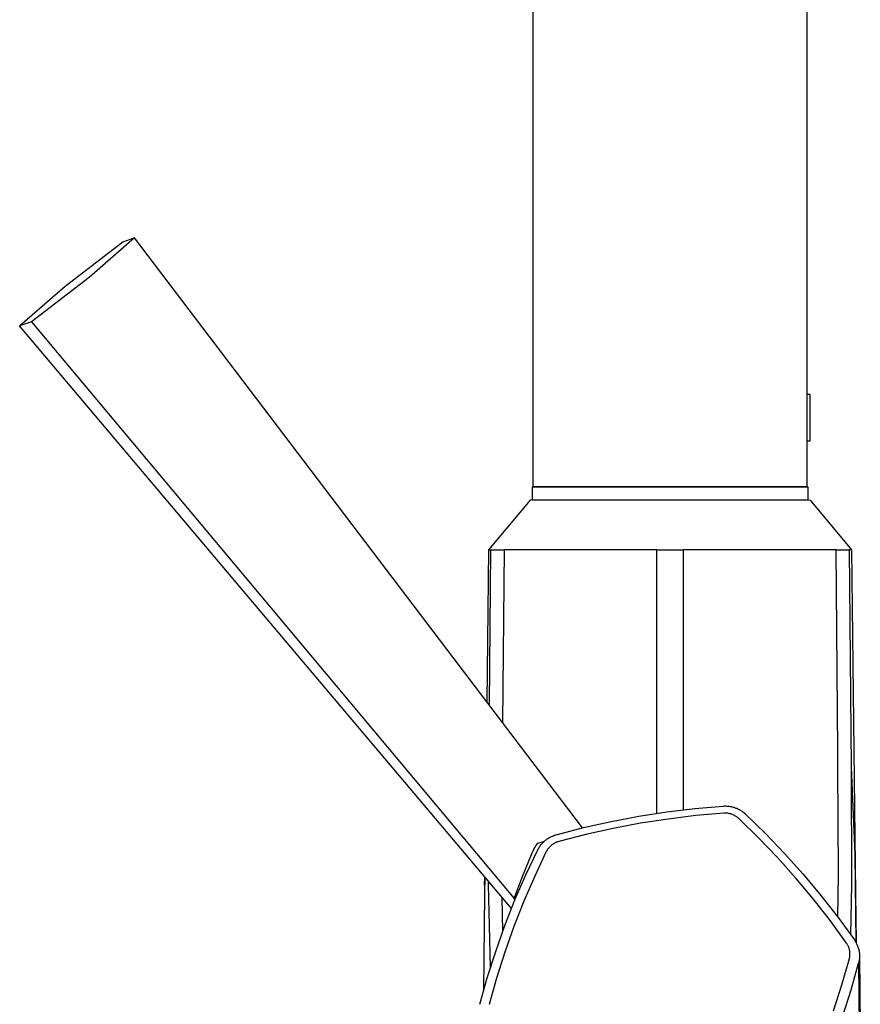
# Model space of a CAD drawing. Units: millimetres. Extents: x -341 to 201, y -454 to 587.
# Drawn here: x -177 to -91, y 265 to 366 of the extents above; entities that cross this region are included whole.
import ezdxf

# ---------------------------------------------------------------- set-up
doc = ezdxf.new("R2010")
doc.units = ezdxf.units.MM
doc.header["$MEASUREMENT"] = 0
doc.layers.add('Default', color=7, linetype='Continuous', true_color=0x000000)

msp = doc.modelspace()

# ---------------------------------------------------------------- linework, layer by layer
at = {"layer": 'Default', "color": 7, "true_color": 0xffffff}
for p, q in [((-124.82, 318.14), (-124.82, 472.94)), ((-96.82, 472.94), (-96.82, 318.14)), ((-165.61, 343.63), (-170.27, 339.55)), ((-166.82, 343.2), (-165.61, 343.63)), ((-119.77, 283.27), (-165.61, 343.63)), ((-172.7, 338.68), (-166.82, 343.2)), ((-170.27, 339.55), (-176.15, 335.04)), ((-177.37, 334.6), (-172.7, 338.68)), ((-176.15, 335.04), (-177.37, 334.6)), ((-127.05, 275.01), (-177.37, 334.6)), ((-176.15, 335.04), (-126.78, 276.05)), ((-96.82, 327.64), (-96.52, 327.64)), ((-96.52, 327.64), (-96.52, 322.82)), ((-96.52, 322.82), (-96.82, 322.82)), ((-96.68, 318.11), (-124.93, 318.11)), ((-124.93, 318.11), (-124.93, 316.83)), ((-96.82, 318.14), (-124.82, 318.14)), ((-96.68, 316.83), (-96.68, 318.11)), ((-125.15, 316.79), (-129.39, 311.7)), ((-124.93, 316.83), (-125.15, 316.79)), ((-124.93, 316.83), (-96.68, 316.83)), ((-96.68, 316.83), (-96.5, 316.79)), ((-96.5, 316.79), (-92.25, 311.7)), ((-129.39, 311.7), (-129.57, 296.17)), ((-129.39, 311.7), (-129.16, 311.7)), ((-129.3, 295.82), (-129.16, 311.7)), ((-129.16, 311.7), (-127.81, 311.7)), ((-127.81, 311.7), (-127.97, 294.06)), ((-112.17, 311.7), (-127.81, 311.7)), ((-112.17, 311.7), (-109.47, 311.7)), ((-112.17, 284.75), (-112.17, 311.7)), ((-93.84, 311.7), (-109.47, 311.7)), ((-109.47, 311.7), (-109.47, 285.11)), ((-93.65, 291.14), (-93.84, 311.7)), ((-93.84, 311.7), (-92.49, 311.7)), ((-92.49, 311.7), (-92.29, 289.47)), ((-92.25, 311.7), (-92.49, 311.7)), ((-92.25, 311.7), (-91.85, 276.53)), ((-93.64, 289.49), (-93.65, 291.14)), ((-93.6, 278.53), (-93.64, 289.49)), ((-92.29, 289.47), (-92.26, 277.47)), ((-92.29, 289.47), (-91.92, 280.53)), ((-111.15, 284.9), (-108.28, 285.25)), ((-108.28, 285.25), (-105.4, 285.5)), ((-105.4, 285.5), (-105.31, 285.5)), ((-105.31, 285.5), (-105.22, 285.51)), ((-105.22, 285.51), (-105.14, 285.51)), ((-105.14, 285.51), (-105.05, 285.5)), ((-105.05, 285.5), (-104.96, 285.5)), ((-104.96, 285.5), (-104.87, 285.49)), ((-104.87, 285.49), (-104.78, 285.48)), ((-104.78, 285.48), (-104.68, 285.46)), ((-104.68, 285.46), (-104.57, 285.44)), ((-104.57, 285.44), (-104.47, 285.42)), ((-104.47, 285.42), (-104.37, 285.39)), ((-104.37, 285.39), (-104.27, 285.37)), ((-104.27, 285.37), (-104.17, 285.33)), ((-104.17, 285.33), (-104.08, 285.3)), ((-104.08, 285.3), (-104, 285.27)), ((-104, 285.27), (-103.92, 285.23)), ((-103.92, 285.23), (-103.83, 285.19)), ((-103.83, 285.19), (-103.75, 285.15)), ((-103.75, 285.15), (-103.68, 285.11)), ((-103.68, 285.11), (-103.6, 285.06)), ((-103.6, 285.06), (-103.52, 285.01)), ((-103.52, 285.01), (-103.44, 284.96)), ((-116.84, 283.92), (-114, 284.46)), ((-114, 284.46), (-111.15, 284.9)), ((-111.02, 284.17), (-113.84, 283.74)), ((-108.18, 284.52), (-111.02, 284.17)), ((-105.33, 284.77), (-108.18, 284.52)), ((-105.26, 284.77), (-105.33, 284.77)), ((-105.19, 284.77), (-105.26, 284.77)), ((-105.12, 284.77), (-105.19, 284.77)), ((-105.05, 284.77), (-105.12, 284.77)), ((-104.98, 284.76), (-105.05, 284.77)), ((-104.91, 284.76), (-104.98, 284.76)), ((-104.84, 284.74), (-104.91, 284.76)), ((-104.77, 284.73), (-104.84, 284.74)), ((-104.7, 284.72), (-104.77, 284.73)), ((-104.63, 284.7), (-104.7, 284.72)), ((-104.56, 284.68), (-104.63, 284.7)), ((-104.5, 284.66), (-104.56, 284.68)), ((-104.43, 284.63), (-104.5, 284.66)), ((-104.37, 284.61), (-104.43, 284.63)), ((-104.3, 284.58), (-104.37, 284.61)), ((-104.24, 284.55), (-104.3, 284.58)), ((-104.18, 284.51), (-104.24, 284.55)), ((-104.12, 284.48), (-104.18, 284.51)), ((-104.06, 284.44), (-104.12, 284.48)), ((-104, 284.4), (-104.06, 284.44)), ((-103.94, 284.36), (-104, 284.4)), ((-103.89, 284.31), (-103.94, 284.36)), ((-103.83, 284.27), (-103.89, 284.31)), ((-103.78, 284.22), (-103.83, 284.27)), ((-101.77, 282.26), (-103.78, 284.22)), ((-103.44, 284.96), (-103.36, 284.9)), ((-103.36, 284.9), (-103.27, 284.83)), ((-103.27, 284.83), (-103.19, 284.76)), ((-103.19, 284.76), (-103.1, 284.69)), ((-103.1, 284.68), (-101.07, 282.7)), ((-122.46, 282.57), (-119.66, 283.29)), ((-119.66, 283.29), (-116.84, 283.92)), ((-116.65, 283.21), (-119.44, 282.58)), ((-113.84, 283.74), (-116.65, 283.21)), ((-123.64, 281.94), (-123.57, 282)), ((-123.57, 282), (-123.49, 282.06)), ((-123.49, 282.06), (-123.4, 282.13)), ((-123.4, 282.13), (-123.32, 282.18)), ((-123.32, 282.18), (-123.23, 282.24)), ((-123.23, 282.24), (-123.14, 282.29)), ((-123.14, 282.29), (-123.04, 282.34)), ((-123.04, 282.34), (-122.95, 282.39)), ((-122.95, 282.39), (-122.86, 282.43)), ((-122.86, 282.43), (-122.76, 282.47)), ((-122.76, 282.47), (-122.66, 282.51)), ((-122.66, 282.51), (-122.56, 282.54)), ((-122.56, 282.54), (-122.46, 282.57)), ((-119.44, 282.58), (-122.21, 281.87)), ((-99.82, 280.23), (-101.77, 282.26)), ((-101.07, 282.7), (-99.1, 280.65)), ((-125.56, 278.48), (-124.35, 281.03)), ((-124.87, 280.86), (-124.79, 281)), ((-124.79, 281), (-124.71, 281.15)), ((-124.71, 281.15), (-124.63, 281.29)), ((-124.63, 281.29), (-124.54, 281.43)), ((-124.54, 281.43), (-124.44, 281.56)), ((-124.44, 281.56), (-124.34, 281.7)), ((-124.35, 281.03), (-124.3, 281.12)), ((-124.34, 281.7), (-123.67, 281.92)), ((-124.3, 281.12), (-124.25, 281.2)), ((-124.25, 281.2), (-124.2, 281.28)), ((-124.2, 281.28), (-124.15, 281.36)), ((-124.15, 281.36), (-124.1, 281.44)), ((-124.1, 281.44), (-124.04, 281.52)), ((-124.04, 281.52), (-123.98, 281.59)), ((-123.98, 281.59), (-123.92, 281.67)), ((-123.92, 281.67), (-123.85, 281.74)), ((-123.85, 281.74), (-123.78, 281.81)), ((-123.78, 281.81), (-123.71, 281.87)), ((-123.71, 281.87), (-123.64, 281.94)), ((-123.38, 281.01), (-123.41, 280.95)), ((-123.35, 281.06), (-123.38, 281.01)), ((-123.31, 281.11), (-123.35, 281.06)), ((-123.27, 281.17), (-123.31, 281.11)), ((-123.23, 281.22), (-123.27, 281.17)), ((-123.19, 281.26), (-123.23, 281.22)), ((-123.15, 281.31), (-123.19, 281.26)), ((-123.1, 281.36), (-123.15, 281.31)), ((-123.05, 281.4), (-123.1, 281.36)), ((-123.01, 281.44), (-123.05, 281.4)), ((-122.96, 281.49), (-123.01, 281.44)), ((-122.91, 281.53), (-122.96, 281.49)), ((-122.86, 281.56), (-122.91, 281.53)), ((-122.8, 281.6), (-122.86, 281.56)), ((-122.75, 281.64), (-122.8, 281.6)), ((-122.69, 281.67), (-122.75, 281.64)), ((-122.63, 281.7), (-122.69, 281.67)), ((-122.58, 281.73), (-122.63, 281.7)), ((-122.52, 281.76), (-122.58, 281.73)), ((-122.46, 281.79), (-122.52, 281.76)), ((-122.4, 281.81), (-122.46, 281.79)), ((-122.34, 281.83), (-122.4, 281.81)), ((-122.28, 281.85), (-122.34, 281.83)), ((-122.21, 281.87), (-122.28, 281.85)), ((-125.92, 278.31), (-125.01, 280.55)), ((-125.01, 280.55), (-124.94, 280.71)), ((-124.94, 280.71), (-124.87, 280.86)), ((-123.48, 280.84), (-124.67, 278.32)), ((-123.45, 280.9), (-123.48, 280.84)), ((-123.41, 280.95), (-123.45, 280.9)), ((-97.94, 278.13), (-99.82, 280.23)), ((-99.1, 280.65), (-97.2, 278.53)), ((-91.92, 280.53), (-91.82, 271.58)), ((-129.77, 278.23), (-129.8, 276.53)), ((-129.79, 277.41), (-129.78, 278.24)), ((-126.78, 276.05), (-125.92, 278.31)), ((-126.69, 275.9), (-125.56, 278.48)), ((-124.67, 278.32), (-125.79, 275.77)), ((-96.14, 275.98), (-97.94, 278.13)), ((-97.2, 278.53), (-95.38, 276.35)), ((-93.66, 274.14), (-93.6, 278.53)), ((-129.39, 277.47), (-129.39, 277.78)), ((-129.39, 277.47), (-129.33, 277.71)), ((-129.18, 269.02), (-129.39, 277.47)), ((-92.26, 277.47), (-92.34, 272.34)), ((-129.8, 276.53), (-129.91, 266.59)), ((-128.02, 276.16), (-127.95, 272.66)), ((-126.78, 276.05), (-126.73, 275.79)), ((-126.7, 275.86), (-126.78, 276.05)), ((-94.41, 273.76), (-96.14, 275.98)), ((-95.38, 276.35), (-93.63, 274.11)), ((-91.85, 276.53), (-91.79, 271.53)), ((-127.72, 273.28), (-126.69, 275.9)), ((-125.79, 275.77), (-126.81, 273.17)), ((-93.63, 274.11), (-91.96, 271.81)), ((-128.66, 270.62), (-127.72, 273.28)), ((-126.81, 273.17), (-127.74, 270.55)), ((-92.76, 271.48), (-94.41, 273.76)), ((-92.72, 271.43), (-92.76, 271.48)), ((-92.69, 271.37), (-92.72, 271.43)), ((-92.65, 271.32), (-92.69, 271.37)), ((-92.62, 271.26), (-92.65, 271.32)), ((-92.59, 271.2), (-92.62, 271.26)), ((-92.57, 271.14), (-92.59, 271.2)), ((-92.54, 271.08), (-92.57, 271.14)), ((-92.52, 271.02), (-92.54, 271.08)), ((-92.5, 270.95), (-92.52, 271.02)), ((-92.48, 270.89), (-92.5, 270.95)), ((-91.96, 271.81), (-91.91, 271.74)), ((-91.91, 271.74), (-91.87, 271.66)), ((-91.87, 271.66), (-91.82, 271.58)), ((-91.82, 271.58), (-91.78, 271.51)), ((-91.78, 271.51), (-91.74, 271.43)), ((-91.74, 271.43), (-91.7, 271.35)), ((-91.7, 271.35), (-91.66, 271.26)), ((-91.66, 271.26), (-91.63, 271.18)), ((-91.63, 271.18), (-91.6, 271.09)), ((-91.6, 271.09), (-91.57, 271.01)), ((-91.57, 271.01), (-91.54, 270.92)), ((-91.54, 270.92), (-91.52, 270.83)), ((-129.52, 267.94), (-128.66, 270.62)), ((-127.74, 270.55), (-128.59, 267.89)), ((-93.23, 267.23), (-92.47, 269.91)), ((-92.46, 270.83), (-92.48, 270.89)), ((-92.47, 269.91), (-92.46, 269.97)), ((-92.45, 270.76), (-92.46, 270.83)), ((-92.46, 269.97), (-92.44, 270.04)), ((-92.44, 270.7), (-92.45, 270.76)), ((-92.43, 270.63), (-92.44, 270.7)), ((-92.44, 270.04), (-92.43, 270.1)), ((-92.42, 270.56), (-92.43, 270.63)), ((-92.43, 270.1), (-92.42, 270.17)), ((-92.41, 270.5), (-92.42, 270.56)), ((-92.42, 270.23), (-92.41, 270.3)), ((-92.42, 270.17), (-92.42, 270.23)), ((-92.41, 270.43), (-92.41, 270.5)), ((-92.41, 270.37), (-92.41, 270.43)), ((-92.41, 270.3), (-92.41, 270.37)), ((-91.52, 270.83), (-91.5, 270.75)), ((-91.5, 270.75), (-91.48, 270.66)), ((-91.48, 270.66), (-91.47, 270.57)), ((-91.47, 270.57), (-91.45, 270.47)), ((-91.45, 270.47), (-91.44, 270.38)), ((-91.44, 269.94), (-91.45, 269.85)), ((-91.44, 270.38), (-91.44, 270.29)), ((-91.44, 270.29), (-91.44, 270.2)), ((-91.44, 270.2), (-91.44, 270.11)), ((-91.44, 270.11), (-91.44, 270.02)), ((-91.44, 270.02), (-91.44, 269.94)), ((-91.43, 270.11), (-91.35, 262.74)), ((-92.29, 266.71), (-91.53, 269.43)), ((-91.51, 269.51), (-91.53, 269.43)), ((-91.53, 269.43), (-91.45, 262.05)), ((-91.49, 269.59), (-91.51, 269.51)), ((-91.47, 269.68), (-91.49, 269.59)), ((-91.46, 269.77), (-91.47, 269.68)), ((-91.45, 269.85), (-91.46, 269.77)), ((-130.28, 265.23), (-129.52, 267.94)), ((-128.59, 267.89), (-129.34, 265.2)), ((-94.08, 264.57), (-93.23, 267.23)), ((-93.15, 264.03), (-92.29, 266.71))]:
    msp.add_line(p, q, dxfattribs=at)

doc.saveas('drawing.dxf')
